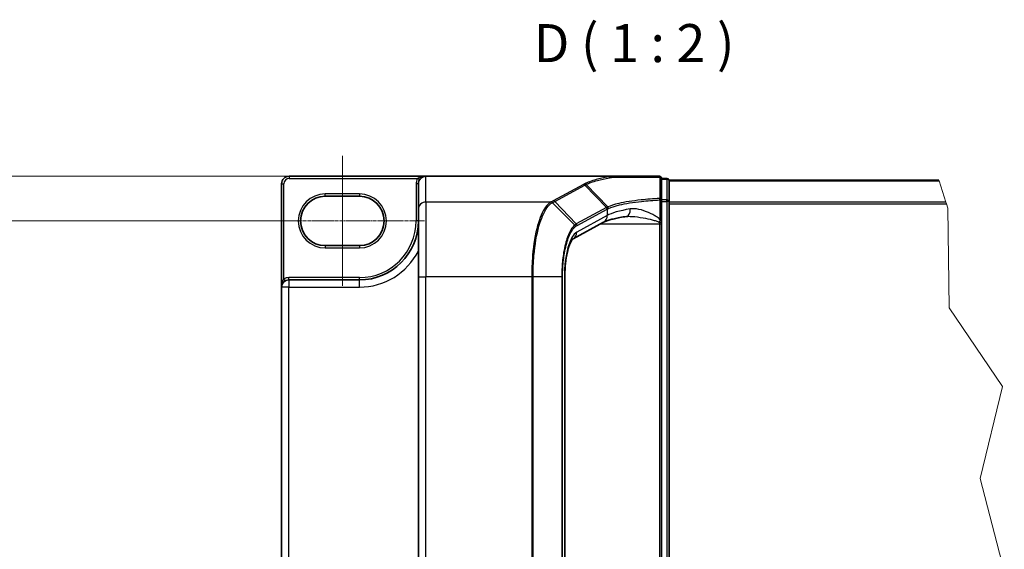
# Model space of a CAD drawing. Units: millimetres. Extents: x 7 to 7877, y 4 to 1690.
# Drawn here: x 301 to 690, y 430 to 639 of the extents above; entities that cross this region are included whole.
import ezdxf

# ---------------------------------------------------------------- set-up
doc = ezdxf.new("R2010")
doc.units = ezdxf.units.MM
doc.header["$LTSCALE"] = 0.5
doc.linetypes.add('CHAIN', pattern=[0.3543, 0.2362, -0.0295, 0.0591, -0.0295])
doc.layers.get('Defpoints').update_dxf_attribs({"lineweight": 25})
for name, color, linetype, lineweight in [('Break Line (JIS)', 7, 'Continuous', 18), ('Centerline (ISO)', 131, 'Continuous', 18), ('Dimension (ISO)', 7, 'Continuous', 18), ('Symbol (ISO)', 7, 'Continuous', 18), ('Visible (ISO)', 7, 'Continuous', 35), ('Visible Narrow (ISO)', 7, 'Continuous', 25)]:
    doc.layers.add(name, color=color, linetype=linetype, lineweight=lineweight)
doc.styles.add('Note Text (TK)', font='MS PGothic.ttf')
doc.dimstyles.new('Default - Method 1b (TK)', dxfattribs={"dimscale": 0.5, "dimtxt": 2.5, "dimasz": 2.5, "dimexe": 1, "dimexo": 1.5, "dimgap": 1, "dimtad": 1, "dimrnd": 1e-08, "dimdsep": 46, "dimtxsty": 'Note Text (TK)', "dimblk": 'OPEN', "dimcen": 0.09, "dimdle": 5, "dimclrd": 100, "dimclre": 100, "dimclrt": 7, "dimadec": 1, "dimazin": 1, "dimtfac": 1, "dimtmove": 0, "dimatfit": 3, "dimldrblk": 'OPEN', "dimfxl": 1, "dimtolj": 1, "dimlwd": -1, "dimlwe": -1, "dimarcsym": 0})

# ---------------------------------------------------------------- blocks, each defined once
blk = doc.blocks.new('_Open')
at = {"color": 0, "linetype": 'ByBlock', "lineweight": -2}
for p, q in [((-1, 0.167), (0, 0)), ((-1, -0.167), (0, 0)), ((0, 0), (-1, 0))]:
    blk.add_line(p, q, dxfattribs=at)
blk = doc.blocks.new('*D37')
at = {"layer": 'Defpoints', "color": 0}
for p in [(294.42, 559.64), (410.97, 559.64), (410.97, 330.89)]:
    blk.add_point(p, dxfattribs=at)
at = {"layer": 'Dimension (ISO)', "color": 100}
for p, q in [((410.22, 559.64), (293.92, 559.64)), ((294.42, 343.39), (294.42, 547.14)), ((410.22, 330.89), (293.92, 330.89))]:
    blk.add_line(p, q, dxfattribs=at)
at = {"layer": 'Dimension (ISO)', "color": 100, "xscale": 12.5, "yscale": 12.5, "zscale": 12.5}
for p, rotation in [((294.42, 559.64), 90), ((294.42, 330.89), 270)]:
    blk.add_blockref('_Open', p, dxfattribs=dict(at, rotation=rotation))
at = {"layer": 'Dimension (ISO)', "color": 7, "insert": (281.92, 415.97), "char_height": 15, "attachment_point": 4, "rotation": 90, "style": 'Note Text (TK)'}
blk.add_mtext('\\A1;76.25', dxfattribs=at)
blk = doc.blocks.new('*D38')
at = {"layer": 'Defpoints', "color": 0}
for p in [(274.68, 577.27), (407.37, 577.27), (410.97, 559.64)]:
    blk.add_point(p, dxfattribs=at)
at = {"layer": 'Dimension (ISO)', "color": 100}
for p, q in [((274.68, 589.77), (274.68, 602.27)), ((406.62, 577.27), (274.18, 577.27)), ((274.68, 559.64), (274.68, 577.27)), ((410.22, 559.64), (274.18, 559.64)), ((274.68, 547.14), (274.68, 534.64))]:
    blk.add_line(p, q, dxfattribs=at)
at = {"layer": 'Dimension (ISO)', "color": 100, "xscale": 12.5, "yscale": 12.5, "zscale": 12.5}
for p, rotation in [((274.68, 577.27), 270), ((274.68, 559.64), 90)]:
    blk.add_blockref('_Open', p, dxfattribs=dict(at, rotation=rotation))
at = {"layer": 'Dimension (ISO)', "color": 7, "insert": (262.18, 550.94), "char_height": 15, "attachment_point": 4, "rotation": 90, "style": 'Note Text (TK)'}
blk.add_mtext('\\A1;5.88', dxfattribs=at)

msp = doc.modelspace()

# ---------------------------------------------------------------- linework, layer by layer
at = {"layer": 'Break Line (JIS)'}
for p, q in [((663.83609, 575.44578), (663.73202, 575.76961)), ((663.83609, 575.44578), (666.54395, 567.01994)), ((666.72912, 566.44377), (666.54395, 567.01994)), ((666.72912, 566.44377), (667.31716, 564.61401)), ((667.31716, 564.61401), (667.78832, 525.38192)), ((667.78832, 525.38192), (688.92984, 494.37041)), ((688.92984, 494.37041), (680.03373, 457.99829)), ((680.03373, 457.99829), (689.58551, 421.51056))]:
    msp.add_line(p, q, dxfattribs=at)
at = {"layer": 'Centerline (ISO)', "linetype": 'CHAIN', "ltscale": 9.500724}
msp.add_line((428.37073, 533.99461), (428.37073, 585.29461), dxfattribs=at)
at = {"layer": 'Centerline (ISO)', "linetype": 'CHAIN', "ltscale": 12.00094}
msp.add_line((460.77073, 559.64461), (395.97073, 559.64461), dxfattribs=at)
at = {"layer": 'Visible (ISO)'}
for p, q in [((461.37073, 577.26961), (407.37073, 577.26961)), ((534.91638, 577.26961), (461.37073, 577.26961)), ((553.47073, 577.26961), (534.91638, 577.26961)), ((554.37073, 567.90077), (554.37073, 576.36961)), ((556.47073, 576.36961), (554.37073, 576.36961)), ((557.37073, 575.46961), (557.37073, 575.76961)), ((663.73202, 575.76961), (557.37073, 575.76961)), ((557.37073, 567.33523), (557.37073, 575.46961)), ((404.37073, 574.26961), (404.37073, 533.54461)), ((458.37073, 574.26961), (458.37073, 574.22333)), ((458.37073, 574.22333), (458.37073, 564.13946)), ((421.62073, 569.39461), (435.12073, 569.39461)), ((554.37073, 560.24094), (554.37073, 567.90077)), ((557.37073, 323.204), (557.37073, 567.33523)), ((458.37073, 537.54965), (458.37073, 564.13946)), ((554.37073, 559.27527), (554.37073, 560.24094)), ((531.45074, 559.11036), (519.44133, 552.63997)), ((554.37073, 558.46295), (554.37073, 559.27527)), ((554.37073, 332.07627), (554.37073, 558.46295)), ((435.12073, 549.89461), (421.62073, 549.89461)), ((435.12073, 536.39461), (407.22073, 536.39461)), ((458.37073, 537.54965), (458.37073, 352.98958)), ((516.14143, 537.54965), (516.14143, 352.98958)), ((404.37073, 533.54461), (404.37073, 356.99461))]:
    msp.add_line(p, q, dxfattribs=at)
for centre, radius, start, end in [((407.37073, 574.26961), 3, 90, 180), ((461.37073, 574.26961), 3, 90, 180), ((553.47073, 576.36961), 0.9, 0, 90), ((556.47073, 575.46961), 0.9, 0, 90), ((421.62073, 559.64461), 9.75, 90, 270), ((435.12073, 559.64461), 9.75, 270, 90), ((435.12073, 559.64461), 23.25, 270, 0), ((407.22073, 533.54461), 2.85, 90, 180)]:
    msp.add_arc(centre, radius, start, end, dxfattribs=at)
msp.add_ellipse((461.37073, 574.22333), major_axis=(0, 3.04628), ratio=0.984807753, start_param=0, end_param=1.570796327, dxfattribs=at)
for points, knots in [([(534.91638, 577.26961), (534.9444, 577.26961), (534.97469, 577.26916), (535.01711, 577.2668), (535.03217, 577.26554), (535.04988, 577.263), (535.0544, 577.26222), (535.05841, 577.26136)], [0, 0, 0, 0, 0.002801872676, 0.002801872676, 0.004444400322, 0.004444400322, 0.005091982847, 0.005091982847, 0.005091982847, 0.005091982847]), ([(535.42401, 576.96007), (535.42356, 576.96083), (535.42311, 576.96158), (535.37434, 577.04301), (535.31791, 577.11045), (535.19364, 577.21285), (535.12669, 577.24672), (535.05841, 577.26136)], [-0.00010052403, -0.00010052403, -0.00010052403, -0.00010052403, 0, 0, 0.01075373406, 0.01075373406, 0.0216005042, 0.0216005042, 0.0216005042, 0.0216005042]), ([(540.44181, 561.40506), (539.55431, 561.2718), (538.7126, 561.13056), (537.13399, 560.8351), (536.39705, 560.68085), (535.04168, 560.3637), (534.42317, 560.20072), (533.3202, 559.87326), (532.8356, 559.70855), (532.02051, 559.39193), (531.68993, 559.23923), (531.45074, 559.11036)], [0.7053746264, 0.7053746264, 0.7053746264, 0.7053746264, 0.8152017409, 0.8152017409, 0.9250288554, 0.9250288554, 1.0348559699, 1.0348559699, 1.1446830844, 1.1446830844, 1.2545101989, 1.2545101989, 1.2545101989, 1.2545101989]), ([(541.28405, 561.46295), (541.22223, 561.46295), (541.16145, 561.46215), (541.04206, 561.45897), (540.98347, 561.4566), (540.86858, 561.4503), (540.81229, 561.44638), (540.70215, 561.43705), (540.64829, 561.43164), (540.54312, 561.4194), (540.49181, 561.41256), (540.44181, 561.40506)], [0.68535012873, 0.68535012873, 0.68535012873, 0.68535012873, 0.69640648144, 0.69640648144, 0.70746283414, 0.70746283414, 0.71851918685, 0.71851918685, 0.72957553955, 0.72957553955, 0.74063189226, 0.74063189226, 0.74063189226, 0.74063189226]), ([(519.44157, 552.63953), (519.44051, 552.6355), (519.29012, 552.53056), (518.85378, 551.9527), (518.55987, 551.45704), (517.93773, 550.0496), (517.60773, 549.08794), (517.01402, 546.7992), (516.75396, 545.4532), (516.3641, 542.56317), (516.23387, 541.01909), (516.15303, 538.81718), (516.14143, 538.18341), (516.14143, 537.54965)], [-1.366590086, -1.366590086, -1.366590086, -1.366590086, -1.161819905, -1.161819905, -0.933482734, -0.933482734, -0.670226546, -0.670226546, -0.390973865, -0.390973865, -0.111721185, -0.111721185, 0, 0, 0, 0])]:
    msp.add_open_spline(points, degree=3, knots=knots, dxfattribs=at)
at = {"layer": 'Visible Narrow (ISO)'}
for p, q in [((407.37073, 577.26961), (407.37073, 576.36961)), ((407.37073, 576.36961), (458.08439, 576.36961)), ((458.84278, 575.885), (458.08439, 576.36961)), ((461.37073, 567.09388), (461.37073, 577.26961)), ((554.37073, 576.05726), (556.47073, 576.05726)), ((556.47073, 576.05726), (556.47073, 576.36961)), ((556.47073, 576.05726), (556.47073, 567.92288)), ((557.37073, 575.44578), (663.83609, 575.44578)), ((404.37073, 574.26961), (405.27073, 574.26961)), ((405.27073, 536.74774), (405.27073, 574.26961)), ((458.37073, 574.26961), (457.47073, 574.26961)), ((457.47073, 574.26961), (457.47073, 559.64461)), ((523.5089, 574.02126), (511.57659, 567.5924)), ((512.16572, 567.31653), (524.09803, 573.74539)), ((532.63125, 564.90322), (524.09803, 573.74539)), ((524.56044, 573.99593), (533.13075, 565.14974)), ((435.12073, 570.29461), (421.62073, 570.29461)), ((421.62073, 569.39461), (421.62073, 570.29461)), ((435.12073, 570.29461), (435.12073, 569.39461)), ((512.16572, 567.31653), (520.69887, 558.47442)), ((553.70141, 567.90077), (554.37073, 567.90077)), ((553.70141, 567.90077), (553.70141, 560.24094)), ((556.47073, 567.92288), (554.37073, 567.92288)), ((554.37073, 567.33523), (556.47073, 567.33523)), ((556.47073, 567.33523), (556.47073, 567.92288)), ((557.37073, 567.33523), (556.47073, 567.33523)), ((556.47073, 567.33523), (556.47073, 323.204)), ((510.65683, 567.09388), (461.37073, 567.09388)), ((461.37073, 567.09388), (461.37073, 537.54965)), ((520.06606, 558.0388), (511.29142, 566.83786)), ((532.61275, 564.89334), (520.69887, 558.47442)), ((520.9651, 557.86396), (532.87898, 564.28289)), ((532.87898, 564.28289), (532.87898, 561.75143)), ((666.54395, 567.01994), (557.37073, 567.01994)), ((557.37073, 566.44377), (666.72912, 566.44377)), ((458.37073, 559.64461), (457.47073, 559.64461)), ((532.87898, 561.75143), (520.86058, 555.27619)), ((553.70141, 560.24094), (554.37073, 560.24094)), ((530.24911, 558.46295), (553.47073, 558.46295)), ((553.47073, 559.08782), (553.47073, 558.46295)), ((553.47073, 558.46295), (553.47073, 332.07627)), ((553.47073, 558.46295), (554.37073, 558.46295)), ((421.62073, 549.89461), (421.62073, 548.99461)), ((421.62073, 548.99461), (435.12073, 548.99461)), ((435.12073, 549.89461), (435.12073, 548.99461)), ((405.73873, 535.97899), (405.27073, 536.74774)), ((407.22073, 536.39461), (407.22073, 537.29461)), ((435.12073, 537.29461), (407.22073, 537.29461)), ((407.22073, 536.39461), (407.22073, 533.54461)), ((435.12073, 536.39461), (435.12073, 537.29461)), ((435.12073, 533.54461), (435.12073, 536.39461)), ((458.37073, 537.54965), (461.37073, 537.54965)), ((503.07883, 537.54965), (461.37073, 537.54965)), ((461.37073, 352.98958), (461.37073, 537.54965)), ((503.07883, 537.54965), (503.07883, 352.98958)), ((503.60706, 537.54965), (503.07883, 537.54965)), ((503.60706, 352.98958), (503.60706, 537.54965)), ((514.93375, 537.54965), (503.60706, 537.54965)), ((514.93375, 537.54965), (515.26087, 537.54965)), ((514.93375, 537.54965), (514.93375, 352.98958)), ((515.26087, 352.98958), (515.26087, 537.54965)), ((516.14143, 537.54965), (515.99262, 537.54965)), ((515.99262, 537.54965), (515.99262, 352.98958)), ((407.22073, 533.54461), (404.37073, 533.54461)), ((407.22073, 356.99461), (407.22073, 533.54461)), ((407.22073, 533.54461), (435.12073, 533.54461))]:
    msp.add_line(p, q, dxfattribs=at)
for centre, radius, start, end in [((407.37073, 574.26961), 2.1, 90, 180), ((461.37073, 574.26961), 3.9, 147.4210296, 180), ((421.62073, 559.64461), 10.65, 90, 270), ((435.12073, 559.64461), 10.65, 270, 90), ((435.12073, 559.64461), 22.35, 270, 0), ((435.12073, 559.64461), 26.1, 270, 332.974527), ((407.22073, 533.54461), 3.75, 90, 121.3322515)]:
    msp.add_arc(centre, radius, start, end, dxfattribs=at)
for centre, major_axis, ratio, start_param, end_param in [((553.47073, 576.36961), (0, 0.9), 0.177493732, 5.411947883, 6.283185307), ((553.47073, 576.36961), (0.9, 0), 0.649901219, 0, 1.434570262), ((556.47073, 575.46961), (0.9, 0), 0.652939622, 0, 1.570796327), ((523.5089, 573.13493), (0.42688, -0.79232), 0.937326657, 1.861528138, 2.619907471), ((511.57659, 566.70608), (0.42688, -0.79232), 0.937326657, 1.861528138, 2.619907471), ((553.47073, 567.90077), (0.9, 0), 0.653316223, 0, 1.403167815), ((553.47073, 567.90077), (0.0434, -0.89895), 0.256037494, 1.558434918, 2.259274932), ((556.47073, 567.33523), (0.9, 0), 0.652939622, 0, 1.570796327), ((461.37073, 564.13946), (-3, 0), 0.984807753, 4.71238898, 6.283185307), ((510.65683, 566.20756), (-0.42684, 0.79234), 0.937315341, 4.997603812, 5.761550331), ((510.69848, 566.23015), (0.43152, -0.7898), 0.938545153, 1.851125819, 2.614410753), ((561.98003, 531.82196), (-29.8918, 32.7004), 0.23941046, 6.221132464, 6.223050983), ((532.02363, 564.28289), (-0.42688, 0.79232), 0.937326657, 4.244741459, 5.003120792), ((532.04212, 564.29276), (0.42089, -0.79552), 0.937048212, 1.110540296, 1.868604434), ((561.3909, 559.94156), (-30, 0), 0.193959679, 5.417763607, 5.966899179), ((561.3909, 531.21151), (-28.96372, 32.75282), 0.238661737, 6.22858441, 6.230502929), ((539.99637, 564.3718), (0.44544, -2.96675), 0.644124, 0, 1.4743838), ((530.02779, 561.75143), (1.42295, -2.64107), 0.937326657, 0, 1.103148805), ((519.48813, 557.44332), (-0.56957, 0.69684), 0.921096513, 4.06705622, 4.818495991), ((520.10974, 557.86396), (-0.42688, 0.79232), 0.937326657, 4.244741459, 5.003120792), ((553.47073, 559.27527), (0.9, 0), 0.208287168, 4.71238898, 6.283185307), ((521.88353, 537.54965), (0, -18), 0.327272727, 3.316125579, 4.71238898), ((518.00939, 555.27619), (1.42295, -2.64107), 0.937326657, 0.00363316, 1.103148805)]:
    msp.add_ellipse(centre, major_axis=major_axis, ratio=ratio, start_param=start_param, end_param=end_param, dxfattribs=at)
for points, knots in [([(461.37073, 577.26961), (460.95699, 577.26961), (460.53924, 577.23667), (459.85775, 577.12282), (459.58238, 577.05942), (459.11189, 576.9139), (458.91132, 576.83852), (458.60177, 576.69525), (458.48713, 576.63518), (458.2741, 576.50789), (458.17443, 576.44006), (458.08439, 576.36961)], [-0.1449480577, -0.1449480577, -0.1449480577, -0.1449480577, -0.0949297913, -0.0949297913, -0.0606693024, -0.0606693024, -0.033705168, -0.033705168, -0.0167206709, -0.0167206709, 0, 0, 0, 0]), ([(535.05841, 577.26136), (534.47608, 577.16931), (533.90955, 577.07424), (531.55476, 576.65476), (529.93171, 576.30245), (528.5201, 575.92625), (527.55617, 575.66936), (526.69061, 575.40134), (525.17066, 574.84781), (524.51629, 574.56232), (523.97282, 574.2706)], [0.7156407119, 0.7156407119, 0.7156407119, 0.7156407119, 0.794382537, 0.794382537, 1.0529583026, 1.0529583026, 1.0529583026, 1.2295289349, 1.2295289349, 1.4060961494, 1.4060961494, 1.4060961494, 1.4060961494]), ([(524.56044, 573.99593), (525.0933, 574.2855), (525.73549, 574.56891), (527.2282, 575.11844), (528.07869, 575.38456), (529.02626, 575.63963), (530.41391, 576.01317), (532.01022, 576.36303), (534.31654, 576.7777), (534.86276, 576.87033), (535.42401, 576.96007)], [-1.4060995671, -1.4060995671, -1.4060995671, -1.4060995671, -1.2295289349, -1.2295289349, -1.0529583026, -1.0529583026, -1.0529583026, -0.794382537, -0.794382537, -0.7171841844, -0.7171841844, -0.7171841844, -0.7171841844]), ([(535.42401, 576.96007), (536.52762, 576.95894), (537.66808, 576.95788), (540.615, 576.95541), (542.46295, 576.95409), (544.36675, 576.95296), (545.97956, 576.95201), (547.63245, 576.95119), (550.72258, 576.94994), (552.1513, 576.94947), (553.59295, 576.94911)], [-0.7033191428, -0.7033191428, -0.7033191428, -0.7033191428, -0.5647897768, -0.5647897768, -0.3551666569, -0.3551666569, -0.3551666569, -0.1775833284, -0.1775833284, -0.0288037388, -0.0288037388, -0.0288037388, -0.0288037388]), ([(553.59295, 576.94911), (553.59679, 575.53519), (553.60096, 574.1223), (553.6102, 571.2992), (553.61526, 569.88898), (553.62089, 568.48051)], [-0.3720858108, -0.3720858108, -0.3720858108, -0.3720858108, -0.1860429054, -0.1860429054, 0, 0, 0, 0]), ([(523.97282, 574.2706), (523.89534, 574.22906), (523.81794, 574.18751), (523.6633, 574.10439), (523.58606, 574.06283), (523.5089, 574.02126)], [0.00000341775, 0.00000341775, 0.00000341775, 0.00000341775, 0.02515169506, 0.02515169506, 0.05030339011, 0.05030339011, 0.05030339011, 0.05030339011]), ([(524.56044, 573.99593), (524.52119, 574.03647), (524.47842, 574.07336), (524.38739, 574.1385), (524.33912, 574.16676), (524.23881, 574.21365), (524.18677, 574.23228), (524.08076, 574.25924), (524.02679, 574.26757), (523.97282, 574.2706)], [0, 0, 0, 0, 0.25, 0.25, 0.5, 0.5, 0.75, 0.75, 1, 1, 1, 1]), ([(524.09803, 573.74539), (524.17514, 573.78694), (524.25223, 573.82859), (524.40637, 573.9121), (524.48342, 573.95396), (524.56044, 573.99593)], [-0.05030339011, -0.05030339011, -0.05030339011, -0.05030339011, -0.02515169506, -0.02515169506, 0, 0, 0, 0]), ([(511.57659, 567.5924), (511.42967, 567.51325), (511.28306, 567.43408), (510.99022, 567.27544), (510.84399, 567.19598), (510.69848, 567.11648)], [0, 0, 0, 0, 0.04789274484, 0.04789274484, 0.09593227337, 0.09593227337, 0.09593227337, 0.09593227337]), ([(511.29142, 566.83786), (511.43573, 566.9183), (511.58104, 566.99847), (511.87263, 567.15804), (512.01889, 567.23743), (512.16572, 567.31653)], [-0.09593227337, -0.09593227337, -0.09593227337, -0.09593227337, -0.04789274484, -0.04789274484, 0, 0, 0, 0]), ([(553.62089, 568.48051), (551.04886, 568.35475), (548.57054, 568.16652), (544.58219, 567.74574), (542.98937, 567.53824), (541.52245, 567.30622), (540.02398, 567.0692), (538.65677, 566.80657), (535.63976, 566.10297), (534.18287, 565.63784), (533.13074, 565.14975)], [-0.9794959475, -0.9794959475, -0.9794959475, -0.9794959475, -0.7079135649, -0.7079135649, -0.5082159793, -0.5082159793, -0.5082159793, -0.3042229939, -0.3042229939, 0, 0, 0, 0]), ([(533.39271, 564.54346), (534.43954, 565.03604), (535.88665, 565.50519), (538.87983, 566.21455), (540.23547, 566.47925), (541.72056, 566.71807), (543.17437, 566.95187), (544.75233, 567.16088), (548.70223, 567.58466), (551.1557, 567.77417), (553.70141, 567.90077)], [0.0000043967, 0.0000043967, 0.0000043967, 0.0000043967, 0.3042229939, 0.3042229939, 0.5082159793, 0.5082159793, 0.5082159793, 0.7079135649, 0.7079135649, 0.9794959478, 0.9794959478, 0.9794959478, 0.9794959478]), ([(510.65683, 567.09388), (509.92046, 566.68493), (509.20532, 566.00067), (507.34559, 563.39411), (506.28124, 560.91946), (504.50564, 554.47702), (503.82228, 550.4241), (503.20101, 543.29101), (503.07883, 540.42045), (503.07883, 537.54965)], [0, 0, 0, 0, 0.240017273, 0.240017273, 0.659686044, 0.659686044, 1.105233616, 1.105233616, 1.383700849, 1.383700849, 1.383700849, 1.383700849]), ([(503.60706, 537.54965), (503.60706, 540.38872), (503.73031, 543.22755), (504.35698, 550.28278), (505.04621, 554.29248), (506.83674, 560.67222), (507.90992, 563.12627), (509.78536, 565.71945), (510.50659, 566.40272), (511.2494, 566.81441)], [-1.383700849, -1.383700849, -1.383700849, -1.383700849, -1.105233616, -1.105233616, -0.659686044, -0.659686044, -0.240017273, -0.240017273, 0, 0, 0, 0]), ([(510.69848, 567.11648), (510.69158, 567.11271), (510.68466, 567.10894), (510.67078, 567.10141), (510.66381, 567.09765), (510.65683, 567.09388)], [0.000000000364, 0.000000000364, 0.000000000364, 0.000000000364, 0.002277274141, 0.002277274141, 0.004554547918, 0.004554547918, 0.004554547918, 0.004554547918]), ([(511.2494, 566.81441), (511.25645, 566.81832), (511.26347, 566.82223), (511.27748, 566.83004), (511.28446, 566.83395), (511.29142, 566.83786)], [-0.004554547918, -0.004554547918, -0.004554547918, -0.004554547918, -0.002277274141, -0.002277274141, -0.000000000364, -0.000000000364, -0.000000000364, -0.000000000364]), ([(533.13075, 565.14974), (533.04189, 565.10861), (532.9558, 565.0675), (532.78929, 564.98532), (532.70886, 564.94426), (532.63125, 564.90322)], [-0.05133565971, -0.05133565971, -0.05133565971, -0.05133565971, -0.02565860803, -0.02565860803, 0, 0, 0, 0]), ([(532.89694, 564.29276), (532.97383, 564.33466), (533.05359, 564.3765), (533.21886, 564.46006), (533.30437, 564.50179), (533.39271, 564.54346)], [0, 0, 0, 0, 0.02565860803, 0.02565860803, 0.05133126304, 0.05133126304, 0.05133126304, 0.05133126304]), ([(533.39271, 564.54346), (533.38942, 564.59907), (533.38119, 564.65468), (533.35509, 564.76395), (533.33724, 564.8176), (533.29253, 564.92106), (533.26569, 564.97087), (533.20394, 565.0649), (533.16905, 565.10911), (533.13075, 565.14974)], [0, 0, 0, 0, 0.25, 0.25, 0.5, 0.5, 0.75, 0.75, 1, 1, 1, 1]), ([(553.70141, 560.24094), (553.47578, 560.45306), (553.23852, 560.64579), (552.56165, 561.15195), (552.11151, 561.43988), (550.57438, 562.34224), (549.46413, 562.8631), (547.01617, 563.81998), (545.67293, 564.20818), (543.54088, 564.48572), (542.71852, 564.50016), (541.94132, 564.3718)], [0.220813741, 0.220813741, 0.220813741, 0.220813741, 0.2540400028, 0.2540400028, 0.313419559, 0.313419559, 0.4542818783, 0.4542818783, 0.6276141438, 0.6276141438, 0.7406318923, 0.7406318923, 0.7406318923, 0.7406318923]), ([(541.2832, 561.4631), (541.74127, 561.46312), (542.20864, 561.44755), (544.10113, 561.33557), (545.5787, 561.14147), (548.27145, 560.66303), (549.49273, 560.4026), (551.18357, 559.95142), (551.67873, 559.80745), (552.62901, 559.48444), (553.09697, 559.30477), (553.47073, 559.08782)], [-0.6853501287, -0.6853501287, -0.6853501287, -0.6853501287, -0.6276141438, -0.6276141438, -0.4542818783, -0.4542818783, -0.313419559, -0.313419559, -0.2540400028, -0.2540400028, -0.1952255611, -0.1952255611, -0.1952255611, -0.1952255611]), ([(553.70141, 560.24094), (553.66709, 560.03833), (553.63079, 559.83885), (553.55414, 559.45214), (553.51384, 559.26463), (553.47073, 559.08782)], [-0.03247262709, -0.03247262709, -0.03247262709, -0.03247262709, -0.01623631354, -0.01623631354, 0, 0, 0, 0]), ([(520.06606, 558.0388), (519.03064, 557.16566), (518.05293, 555.55218), (516.61031, 551.58364), (516.07971, 549.49205), (515.38784, 545.3435), (515.16988, 543.39194), (514.97226, 540.11718), (514.93375, 538.83332), (514.93375, 537.54965)], [-0.9241190806, -0.9241190806, -0.9241190806, -0.9241190806, -0.5846245407, -0.5846245407, -0.3247914115, -0.3247914115, -0.1249197737, -0.1249197737, 0, 0, 0, 0]), ([(515.26087, 537.54965), (515.26087, 538.79885), (515.29909, 540.04822), (515.49514, 543.23464), (515.71137, 545.13315), (516.39743, 549.16675), (516.92342, 551.1986), (518.35237, 555.04764), (519.32008, 556.60683), (520.34349, 557.44332)], [0, 0, 0, 0, 0.1249197737, 0.1249197737, 0.3247914115, 0.3247914115, 0.5846245407, 0.5846245407, 0.9241190806, 0.9241190806, 0.9241190806, 0.9241190806]), ([(520.69887, 558.47442), (520.59171, 558.41668), (520.48526, 558.35144), (520.27426, 558.20618), (520.16969, 558.12619), (520.06606, 558.0388)], [-0.06809605504, -0.06809605504, -0.06809605504, -0.06809605504, -0.03401454312, -0.03401454312, 0, 0, 0, 0]), ([(520.34349, 557.44332), (520.44602, 557.52713), (520.5491, 557.60409), (520.75637, 557.74435), (520.86055, 557.80763), (520.9651, 557.86396)], [0, 0, 0, 0, 0.03401454312, 0.03401454312, 0.06809605504, 0.06809605504, 0.06809605504, 0.06809605504]), ([(405.27073, 536.74774), (405.1991, 536.66053), (405.13044, 536.56363), (404.96332, 536.29311), (404.872, 536.1091), (404.69002, 535.66299), (404.60793, 535.39535), (404.46123, 534.76142), (404.40958, 534.39189), (404.37573, 533.86128), (404.37073, 533.70273), (404.37073, 533.54461)], [-0.1425144325, -0.1425144325, -0.1425144325, -0.1425144325, -0.1257439226, -0.1257439226, -0.0989111069, -0.0989111069, -0.0640284464, -0.0640284464, -0.0186809879, -0.0186809879, 0.0005546047, 0.0005546047, 0.0005546047, 0.0005546047])]:
    msp.add_open_spline(points, degree=3, knots=knots, dxfattribs=at)

# ---------------------------------------------------------------- texts
at = {"layer": 'Symbol (ISO)', "color": 7, "insert": (503.87077, 617.58212), "char_height": 15, "attachment_point": 7, "style": 'Note Text (TK)'}
msp.add_mtext('D ( 1 : 2 )', dxfattribs=at)

# ---------------------------------------------------------------- dimensions: what is measured, and where the dimension line sits
at = {"layer": 'Dimension (ISO)', "color": 100}
for base, p1, p2, override, picture, middle in [((274.6814655309, 577.2696144148), (410.9707275941, 559.6446144148), (407.3707275941, 577.2696144148), {"dimtxt": 30, "dimasz": 25, "dimgap": 10, "dimdec": 2, "dimlfac": 0.333333, "dimtol": 0, "dimlim": 0, "dimtp": 0, "dimtm": 0, "dimtdec": 2, "dimtofl": 1, "dimatfit": 1}, '*D38', (274.6814655309, 568.4571144148)), ((294.41809, 559.64461), (410.97073, 330.89461), (410.97073, 559.64461), {"dimtxt": 30, "dimasz": 25, "dimgap": 10, "dimdec": 2, "dimlfac": 0.333333, "dimtol": 0, "dimlim": 0, "dimtp": 0, "dimtm": 0, "dimtdec": 2, "dimtofl": 0, "dimatfit": 1}, '*D37', (294.41809, 438.72906))]:
    dim = msp.add_linear_dim(base=base, p1=p1, p2=p2, angle=90, dimstyle='Default - Method 1b (TK)', override=override, dxfattribs=at)
    dim.commit()
    dim.dimension.update_dxf_attribs({"geometry": picture, "text_midpoint": middle, "dimtype": 160})

doc.saveas('drawing.dxf')
